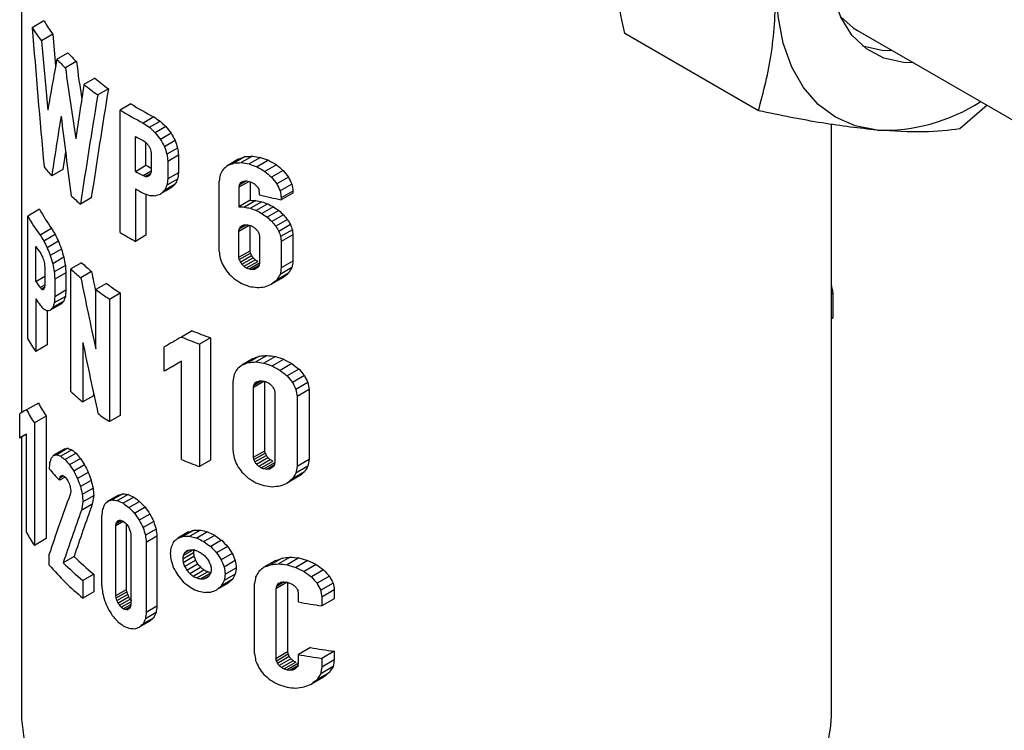
# Model space of a CAD drawing. Units: millimetres. Extents: x 10 to 416, y 10 to 287.
# Drawn here: x 261 to 293, y 138 to 162 of the extents above; entities that cross this region are included whole.
import ezdxf

# ---------------------------------------------------------------- set-up
doc = ezdxf.new("R2010")
doc.units = ezdxf.units.MM

msp = doc.modelspace()

# ---------------------------------------------------------------- linework, layer by layer
at = {"color": 7, "linetype": 'Continuous', "lineweight": 25}
for p, q in [((260.632, 185.263), (260.632, 148.817)), ((261.382, 161.877), (260.991, 161.652)), ((288.497, 161.563), (309.71, 149.317)), ((261.678, 161.432), (261.297, 161.212)), ((261.297, 161.212), (261.508, 158.904)), ((261.678, 161.432), (261.771, 160.38)), ((285.199, 158.883), (280.742, 161.455)), ((261.811, 160.602), (262.181, 160.815)), ((262.46, 160.523), (262.095, 160.313)), ((263.073, 159.97), (262.714, 159.763)), ((263.528, 159.617), (263.172, 159.411)), ((264.279, 159.112), (263.926, 158.908)), ((263.926, 154.825), (263.926, 158.908)), ((292.823, 159.066), (291.917, 158.282)), ((265.042, 158.678), (264.688, 158.473)), ((264.895, 158.337), (265.25, 158.541)), ((265.446, 158.356), (265.092, 158.152)), ((287.632, 138.72), (287.632, 158.437)), ((264.428, 156.865), (264.428, 158.031)), ((264.688, 157.89), (264.757, 157.844)), ((265.618, 158.135), (265.263, 157.93)), ((265.752, 157.892), (265.396, 157.687)), ((264.781, 157.069), (264.781, 157.821)), ((265.837, 157.643), (265.481, 157.437)), ((264.946, 157.541), (264.956, 157.461)), ((264.956, 157.461), (264.956, 156.878)), ((265.866, 157.403), (265.509, 157.198)), ((265.866, 157.403), (265.866, 156.82)), ((267.877, 157.277), (267.507, 157.064)), ((268.085, 157.355), (267.713, 157.14)), ((268.33, 157.373), (267.956, 157.157)), ((268.598, 157.331), (268.221, 157.114)), ((268.871, 157.233), (268.491, 157.013)), ((262.011, 156.926), (261.638, 156.711)), ((264.428, 156.865), (264.781, 157.069)), ((265.509, 157.198), (265.509, 156.615)), ((269.13, 157.084), (268.747, 156.863)), ((264.688, 156.724), (264.956, 156.878)), ((264.757, 156.698), (264.688, 156.724)), ((264.757, 156.698), (264.946, 156.807)), ((264.821, 156.694), (264.919, 156.75)), ((264.956, 156.878), (264.946, 156.807)), ((265.837, 156.607), (265.481, 156.401)), ((265.866, 156.82), (265.509, 156.615)), ((269.356, 156.894), (268.97, 156.671)), ((269.532, 156.675), (269.143, 156.451)), ((264.428, 156.281), (264.428, 154.532)), ((265.618, 156.315), (265.263, 156.11)), ((265.752, 156.434), (265.396, 156.229)), ((267.221, 154.203), (267.221, 156.536)), ((268.221, 156.53), (267.88, 156.334)), ((267.892, 156.406), (267.88, 156.334)), ((267.88, 156.334), (267.88, 155.686)), ((268.132, 156.545), (267.892, 156.406)), ((268.05, 156.538), (267.925, 156.466)), ((268.254, 156.518), (268.254, 155.901)), ((269.644, 156.441), (269.253, 156.216)), ((262.959, 155.983), (262.599, 155.776)), ((264.781, 156.105), (264.781, 154.736)), ((268.57, 156.148), (268.558, 156.227)), ((268.57, 156.084), (268.57, 156.148)), ((269.682, 156.207), (269.291, 155.982)), ((269.682, 156.142), (269.291, 155.917)), ((269.291, 155.982), (269.291, 155.917)), ((269.682, 156.207), (269.682, 156.142)), ((261.236, 155.603), (260.838, 155.374)), ((268.254, 155.901), (267.88, 155.686)), ((268.443, 155.892), (268.067, 155.675)), ((268.64, 155.851), (268.262, 155.633)), ((268.839, 155.78), (268.459, 155.56)), ((269.032, 155.681), (268.649, 155.46)), ((260.838, 151.291), (260.838, 155.374)), ((269.211, 155.559), (268.827, 155.336)), ((269.37, 155.416), (268.983, 155.193)), ((261.635, 154.959), (261.253, 154.738)), ((267.88, 154.875), (268.221, 155.072)), ((267.88, 154.875), (267.892, 154.948)), ((267.892, 154.948), (268.132, 155.086)), ((267.925, 155.008), (268.05, 155.08)), ((268.254, 154.216), (268.254, 155.06)), ((269.501, 155.258), (269.113, 155.034)), ((269.599, 155.09), (269.21, 154.865)), ((261.373, 154.551), (261.752, 154.77)), ((264.781, 154.736), (264.428, 154.532)), ((267.88, 154.001), (267.88, 154.875)), ((268.558, 154.769), (268.57, 154.69)), ((268.57, 154.69), (268.57, 153.815)), ((269.661, 154.919), (269.27, 154.693)), ((269.682, 154.749), (269.291, 154.524)), ((269.682, 154.749), (269.682, 153.874)), ((261.106, 153.196), (261.106, 154.362)), ((261.864, 154.537), (261.488, 154.32)), ((269.291, 154.524), (269.291, 153.649)), ((261.965, 154.275), (261.591, 154.059)), ((262.044, 154), (261.672, 153.785)), ((267.88, 154.001), (268.254, 154.216)), ((267.892, 153.922), (267.88, 154.001)), ((267.892, 153.922), (268.265, 154.138)), ((267.925, 153.842), (268.3, 154.058)), ((267.979, 153.766), (268.354, 153.982)), ((268.265, 154.138), (268.254, 154.216)), ((261.403, 153.744), (261.408, 153.661)), ((261.408, 153.661), (261.408, 153.078)), ((262.095, 153.731), (261.723, 153.517)), ((262.637, 153.821), (262.274, 153.611)), ((268.05, 153.7), (268.425, 153.917)), ((268.132, 153.648), (268.508, 153.865)), ((268.221, 153.614), (268.57, 153.815)), ((268.31, 153.6), (268.558, 153.743)), ((268.394, 153.607), (268.522, 153.681)), ((268.57, 153.815), (268.558, 153.743)), ((269.644, 153.656), (269.253, 153.43)), ((269.682, 153.874), (269.291, 153.649)), ((261.106, 153.196), (261.408, 153.37)), ((262.112, 153.485), (261.741, 153.271)), ((262.112, 153.485), (262.112, 152.902)), ((262.274, 149.528), (262.274, 153.611)), ((262.968, 153.526), (262.608, 153.318)), ((269.356, 153.324), (268.97, 153.101)), ((269.532, 153.468), (269.143, 153.243)), ((261.253, 152.989), (261.408, 153.078)), ((261.292, 152.946), (261.403, 153.01)), ((261.408, 153.078), (261.403, 153.01)), ((261.741, 153.271), (261.741, 152.687)), ((263.464, 153.132), (263.108, 152.926)), ((261.329, 152.926), (261.387, 152.959)), ((262.095, 152.695), (261.723, 152.481)), ((262.112, 152.902), (261.741, 152.687)), ((263.108, 150.949), (263.108, 152.926)), ((263.564, 152.606), (263.919, 152.811)), ((263.919, 152.811), (263.919, 148.728)), ((287.692, 152.802), (287.632, 152.768)), ((287.692, 151.992), (287.692, 152.802)), ((261.106, 152.612), (261.106, 150.863)), ((261.965, 152.454), (261.591, 152.238)), ((262.044, 152.542), (261.672, 152.327)), ((263.564, 152.606), (263.564, 148.524)), ((261.493, 152.222), (261.493, 151.086)), ((287.632, 151.958), (287.692, 151.992)), ((266.325, 151.55), (265.966, 151.343)), ((261.493, 151.086), (261.106, 150.863)), ((262.677, 151.154), (262.677, 149.178)), ((265.391, 150.201), (265.391, 151.011)), ((266.93, 151.316), (266.568, 151.107)), ((266.568, 151.107), (266.568, 147.024)), ((266.93, 151.316), (266.93, 147.233)), ((268.568, 150.708), (268.191, 150.49)), ((268.822, 150.731), (268.442, 150.511)), ((269.099, 150.694), (268.716, 150.473)), ((265.747, 150.406), (265.391, 150.201)), ((265.966, 147.26), (265.966, 150.533)), ((268.353, 150.626), (267.979, 150.41)), ((268.994, 150.378), (269.381, 150.601)), ((269.649, 150.457), (269.259, 150.232)), ((269.883, 150.272), (269.489, 150.045)), ((270.065, 150.057), (269.668, 149.828)), ((267.684, 147.544), (267.684, 149.877)), ((268.364, 149.669), (268.716, 149.872)), ((268.364, 149.669), (268.376, 149.741)), ((268.376, 149.741), (268.624, 149.884)), ((268.411, 149.802), (268.539, 149.876)), ((268.743, 147.554), (268.743, 149.862)), ((270.18, 149.825), (269.782, 149.595)), ((263.037, 149.385), (262.677, 149.178)), ((263.037, 149.452), (263.037, 149.385)), ((268.364, 147.336), (268.364, 149.669)), ((269.063, 149.575), (269.076, 149.496)), ((269.076, 149.496), (269.076, 147.163)), ((270.22, 149.592), (269.821, 149.361)), ((269.821, 149.361), (269.821, 147.028)), ((270.22, 149.592), (270.22, 147.259)), ((261.197, 149.143), (260.798, 148.912)), ((260.572, 147.972), (260.572, 148.782)), ((261.449, 148.705), (261.06, 148.481)), ((261.449, 148.705), (261.449, 144.623)), ((263.919, 148.728), (263.564, 148.524)), ((261.06, 148.481), (261.06, 144.398)), ((260.798, 148.102), (260.572, 147.972)), ((260.798, 144.83), (260.798, 148.102)), ((260.632, 148.007), (260.632, 138.72)), ((262.074, 147.615), (261.702, 147.4)), ((262.18, 147.634), (261.811, 147.421)), ((262.308, 147.584), (261.941, 147.372)), ((262.45, 147.469), (262.084, 147.258)), ((268.364, 147.336), (268.743, 147.554)), ((268.376, 147.257), (268.755, 147.476)), ((268.411, 147.178), (268.79, 147.397)), ((268.755, 147.476), (268.743, 147.554)), ((262.596, 147.298), (262.232, 147.088)), ((262.736, 147.08), (262.374, 146.871)), ((266.93, 147.233), (266.568, 147.024)), ((268.376, 147.257), (268.364, 147.336)), ((268.466, 147.103), (268.846, 147.322)), ((268.539, 147.038), (268.92, 147.258)), ((268.624, 146.988), (269.006, 147.208)), ((268.716, 146.955), (269.076, 147.163)), ((268.808, 146.943), (269.063, 147.091)), ((269.076, 147.163), (269.063, 147.091)), ((270.22, 147.259), (269.821, 147.028)), ((261.991, 146.728), (261.924, 146.69)), ((262.859, 146.831), (262.498, 146.623)), ((268.895, 146.952), (269.027, 147.028)), ((270.065, 146.849), (269.668, 146.62)), ((270.18, 147.039), (269.782, 146.809)), ((262.084, 146.675), (261.9, 146.569)), ((261.9, 146.569), (261.906, 146.638)), ((262.036, 146.713), (261.906, 146.638)), ((262.955, 146.566), (262.596, 146.359)), ((269.883, 146.702), (269.489, 146.474)), ((262.276, 146.202), (262.254, 146.093)), ((262.269, 146.284), (262.276, 146.202)), ((263.017, 146.304), (262.658, 146.096)), ((263.866, 146.076), (263.512, 145.871)), ((264.012, 146.118), (263.658, 145.913)), ((264.185, 146.094), (263.831, 145.89)), ((262.679, 145.852), (262.633, 145.566)), ((262.992, 145.774), (262.633, 145.566)), ((262.679, 145.852), (263.038, 146.06)), ((263.038, 146.06), (262.992, 145.774)), ((264.375, 146.007), (264.021, 145.803)), ((264.215, 145.659), (264.569, 145.863)), ((264.753, 145.671), (264.399, 145.466)), ((264.914, 145.443), (264.56, 145.239)), ((263.309, 143.059), (263.309, 145.392)), ((263.777, 145.061), (264.021, 145.202)), ((263.777, 145.061), (263.786, 145.131)), ((263.786, 145.131), (263.958, 145.23)), ((263.786, 145.131), (263.81, 145.186)), ((263.81, 145.186), (263.899, 145.238)), ((263.958, 145.23), (264.021, 145.202)), ((264.021, 145.202), (264.085, 145.153)), ((264.085, 145.153), (264.146, 145.089)), ((264.131, 142.932), (264.131, 145.104)), ((264.146, 145.089), (264.198, 145.012)), ((265.039, 145.195), (264.685, 144.991)), ((263.777, 142.728), (263.777, 145.061)), ((264.198, 145.012), (264.238, 144.928)), ((264.238, 144.928), (264.263, 144.843)), ((264.263, 144.843), (264.272, 144.763)), ((264.272, 144.763), (264.272, 142.43)), ((265.118, 144.943), (264.764, 144.738)), ((266.2, 144.845), (265.842, 144.639)), ((266.383, 144.909), (266.024, 144.702)), ((266.599, 144.91), (266.239, 144.703)), ((266.836, 144.85), (266.474, 144.642)), ((261.449, 144.623), (261.06, 144.398)), ((265.146, 144.702), (264.792, 144.498)), ((264.792, 144.498), (264.792, 142.165)), ((265.146, 144.702), (265.146, 142.369)), ((267.077, 144.733), (266.714, 144.524)), ((267.305, 144.567), (266.941, 144.356)), ((266.008, 143.951), (266.366, 144.158)), ((266.023, 144.062), (266.352, 144.252)), ((266.069, 144.152), (266.239, 144.251)), ((267.505, 144.362), (267.138, 144.15)), ((267.66, 144.131), (267.292, 143.919)), ((261.553, 143.744), (261.553, 144.1)), ((262.388, 144.032), (262.022, 143.82)), ((266.023, 143.827), (266.382, 144.034)), ((266.069, 143.699), (266.428, 143.906)), ((266.143, 143.575), (266.502, 143.783)), ((267.758, 143.889), (267.389, 143.676)), ((269.095, 143.889), (268.711, 143.667)), ((269.32, 143.977), (268.934, 143.754)), ((269.587, 144.007), (269.197, 143.782)), ((269.879, 143.979), (269.485, 143.752)), ((270.176, 143.894), (269.778, 143.664)), ((266.239, 143.465), (266.599, 143.673)), ((266.352, 143.375), (266.713, 143.584)), ((266.474, 143.313), (266.836, 143.522)), ((266.598, 143.283), (266.941, 143.481)), ((267.422, 143.439), (267.791, 143.652)), ((270.458, 143.759), (270.055, 143.526)), ((270.705, 143.581), (270.298, 143.346)), ((263.038, 143.435), (262.679, 143.228)), ((262.679, 143.228), (262.679, 142.644)), ((263.038, 143.435), (263.038, 142.852)), ((266.714, 143.286), (266.892, 143.388)), ((267.505, 143.124), (267.138, 142.913)), ((267.66, 143.256), (267.292, 143.044)), ((267.758, 143.436), (267.389, 143.224)), ((268.402, 140.793), (268.402, 143.126)), ((269.485, 143.168), (269.116, 142.955)), ((269.388, 143.178), (269.128, 143.028)), ((269.299, 143.168), (269.165, 143.09)), ((269.504, 143.162), (269.504, 140.846)), ((270.897, 143.372), (270.486, 143.135)), ((271.019, 143.144), (270.606, 142.905)), ((263.038, 142.852), (262.679, 142.644)), ((263.777, 142.728), (264.131, 142.932)), ((263.786, 142.647), (264.14, 142.852)), ((264.14, 142.852), (264.131, 142.932)), ((269.128, 143.028), (269.116, 142.955)), ((269.116, 142.955), (269.116, 140.622)), ((269.863, 142.803), (269.85, 142.881)), ((269.863, 142.512), (269.863, 142.803)), ((271.06, 142.911), (270.647, 142.673)), ((271.06, 142.911), (271.06, 142.62)), ((263.786, 142.647), (263.777, 142.728)), ((263.81, 142.562), (263.786, 142.647)), ((263.81, 142.562), (264.164, 142.766)), ((263.848, 142.477), (264.202, 142.681)), ((263.899, 142.4), (264.252, 142.604)), ((263.958, 142.334), (264.272, 142.515)), ((270.647, 142.673), (270.647, 142.381)), ((271.06, 142.62), (270.647, 142.381)), ((264.021, 142.286), (263.958, 142.334)), ((264.021, 142.286), (264.272, 142.43)), ((264.085, 142.257), (264.021, 142.286)), ((264.085, 142.257), (264.263, 142.359)), ((264.146, 142.251), (264.085, 142.257)), ((264.146, 142.251), (264.238, 142.304)), ((264.198, 142.267), (264.146, 142.251)), ((264.238, 142.304), (264.198, 142.267)), ((264.263, 142.36), (264.238, 142.304)), ((264.272, 142.43), (264.263, 142.36)), ((265.118, 142.157), (264.764, 141.953)), ((265.146, 142.369), (264.792, 142.165)), ((264.914, 141.873), (264.56, 141.669)), ((265.039, 141.988), (264.685, 141.783)), ((269.504, 140.846), (269.116, 140.622)), ((270.263, 140.993), (269.863, 140.762)), ((271.06, 140.87), (270.647, 140.631)), ((271.06, 140.87), (271.06, 140.578)), ((269.128, 140.544), (269.116, 140.622)), ((269.517, 140.768), (269.128, 140.544)), ((269.554, 140.69), (269.165, 140.465)), ((269.613, 140.618), (269.223, 140.392)), ((269.69, 140.555), (269.299, 140.33)), ((269.781, 140.508), (269.388, 140.282)), ((269.863, 140.47), (269.863, 140.762)), ((270.647, 140.631), (270.647, 140.34)), ((271.06, 140.578), (270.647, 140.34)), ((269.863, 140.47), (269.485, 140.252)), ((269.85, 140.397), (269.582, 140.243)), ((269.812, 140.334), (269.673, 140.254)), ((269.85, 140.397), (269.863, 140.47)), ((270.897, 140.164), (270.486, 139.927)), ((271.019, 140.358), (270.606, 140.12)), ((270.705, 140.011), (270.298, 139.776))]:
    msp.add_line(p, q, dxfattribs=at)
at = {"color": 7, "linetype": 'Continuous', "lineweight": 25, "flags": 128}
for points in [[(290.373, 160.481), (290.033, 160.491), (289.375, 160.636), (288.798, 160.943), (288.318, 161.403), (287.947, 162.006), (287.693, 162.736), (287.565, 163.573), (287.565, 164.496), (287.693, 165.481), (287.947, 166.503), (288.318, 167.535), (288.798, 168.55), (289.375, 169.522), (290.033, 170.427), (290.755, 171.239), (291.523, 171.939), (292.317, 172.509), (293.115, 172.933), (293.899, 173.2)], [(289.158, 158.236), (288.427, 158.378), (287.767, 158.666), (287.187, 159.094), (286.699, 159.656), (286.31, 160.341), (286.028, 161.139), (285.857, 162.035), (285.799, 163.015)], [(287.942, 162.015), (288.363, 161.647), (288.497, 161.563)], [(288.669, 161.044), (289.326, 160.899), (289.666, 160.889)], [(260.632, 138.72), (260.633, 138.609), (260.743, 137.722)], [(287.466, 137.501), (287.619, 138.387), (287.632, 138.72)]]:
    msp.add_lwpolyline(points, dxfattribs=at)
at = {"color": 7, "linetype": 'Continuous', "lineweight": 25}
for centre, radius, start, end in [((266.803, 165.152), 6.332, 211.1349, 215.9692), ((266.672, 165.274), 6.737, 212.5226, 217.0736), ((267.984, 166.375), 8.452, 223.0833, 225.8335), ((268.101, 166.206), 8.007, 222.3212, 225.2156), ((269.479, 167.747), 10.075, 230.5212, 233.795), ((269.363, 167.943), 10.541, 230.8945, 234.0305), ((270.901, 170.27), 13.332, 238.4527, 242.2257), ((271.019, 170.065), 12.861, 238.3957, 242.3076), ((289.35, 164.261), 6.028, 268.1719, 302.7265), ((271.146, 170.136), 13.844, 240.9675, 242.1943), ((267.289, 161.663), 7.514, 218.1887, 221.2279), ((271.227, 168.697), 13.295, 241.001, 241.856), ((271.146, 168.969), 13.844, 240.9675, 242.1943), ((271.146, 168.386), 13.844, 240.9675, 242.1943), ((268.696, 163.048), 9.491, 227.5176, 230.0224), ((273.653, 176.434), 20.976, 255.9748, 257.9972), ((266.627, 158.504), 6.123, 208.2815, 215.3788), ((266.492, 158.618), 6.519, 209.8437, 216.5158), ((270.774, 165.97), 13.081, 238.4327, 240.9798), ((266.739, 158.207), 6.82, 214.3189, 216.45), ((268.809, 160.41), 9.028, 226.8735, 229.6867), ((268.694, 160.595), 9.487, 227.4123, 230.0969), ((266.739, 157.041), 6.82, 214.3189, 216.45), ((269.965, 161.873), 10.894, 233.3591, 236.2861), ((269.849, 162.073), 11.363, 233.6126, 236.4231), ((266.739, 156.457), 6.82, 214.3189, 216.45), ((272.476, 167.056), 17.008, 247.4964, 249.673), ((272.585, 166.856), 16.537, 247.7566, 250.0045), ((266.372, 154.461), 6.378, 209.8027, 214.3441), ((268.741, 156.565), 9.557, 227.4195, 230.6226), ((266.436, 151.86), 5.901, 207.4126, 212.3175), ((266.296, 151.964), 6.288, 209.03, 213.6345), ((269.894, 158.056), 11.442, 234.0869, 236.4171), ((272.476, 162.973), 17.008, 247.4964, 249.673), ((267.633, 152.103), 7.968, 220.2779, 223.9931), ((266.296, 147.881), 6.288, 209.03, 213.6345), ((268.557, 150.404), 9.276, 225.2103, 230.6772), ((268.673, 150.221), 8.82, 224.5626, 230.296), ((268.189, 149.409), 8.725, 220.4914, 230.8394), ((273.934, 164.549), 22.41, 259.5339, 261.5663), ((273.979, 162.526), 21.852, 260.2073, 262.3239), ((273.934, 162.799), 22.41, 259.5339, 261.5663)]:
    msp.add_arc(centre, radius, start, end, dxfattribs=at)
for centre, major_axis, ratio, start_param, end_param in [((274.132, 139.25), (-9.242, 65.962), 0.159425, 1.20204, 1.275799), ((274.132, 177.336), (11.682, 39.645), 0.194616, 2.063077, 2.110772), ((274.132, 153.33), (-8.804, 49.19), 0.208051, 1.386913, 1.41262), ((274.132, 153.33), (-9.13, 51.012), 0.208051, 1.396358, 1.442898), ((274.132, 174.49), (11.155, 54.573), 0.15502, 1.875585, 1.910195), ((274.132, 171.258), (10.756, 52.624), 0.15502, 1.82542, 1.896824), ((274.132, 171.258), (11.155, 54.573), 0.15502, 1.821183, 1.889979), ((274.132, 176.408), (11.415, 46.039), 0.176053, 2.008687, 2.056071), ((274.132, 148.972), (-9.18, 57.417), 0.184087, 1.37109, 1.41786), ((274.132, 164.508), (13.451, -1.771), 0.646829, 4.058688, 4.079263), ((274.132, 164.508), (13.95, -1.836), 0.646829, 4.057017, 4.076855), ((274.132, 164.717), (12.935, -7.467), 0.7174, 4.384551, 4.40306), ((274.132, 164.717), (12.473, -7.2), 0.7174, 4.386959, 4.406158), ((274.132, 165.054), (-10.322, 13.451), 0.646867, 1.57231, 1.588821), ((274.132, 165.054), (-10.704, 13.949), 0.646867, 1.569213, 1.585129), ((274.132, 165.661), (-9.389, 20.874), 0.497497, 1.720449, 1.732679), ((274.132, 165.661), (-9.054, 20.129), 0.497497, 1.724141, 1.73683), ((274.132, 167.075), (-8.702, 32.475), 0.317825, 1.771462, 1.779447), ((274.132, 164.091), (12.935, -7.467), 0.7174, 4.371324, 4.377486), ((274.132, 164.325), (-10.704, 13.949), 0.646867, 1.543638, 1.548931), ((274.132, 164.711), (-9.389, 20.874), 0.497497, 1.684251, 1.688313), ((274.132, 165.564), (-9.024, 33.678), 0.317825, 1.722945, 1.7255), ((274.132, 167.075), (-9.024, 33.678), 0.317825, 1.767311, 1.775008), ((274.132, 174.124), (-9.054, 89.405), 0.112008, 1.744838, 1.747564), ((274.132, 176.408), (11.007, 44.395), 0.176053, 2.053625, 2.068259), ((274.132, 174.124), (-9.389, 92.717), 0.112008, 1.740399, 1.743025), ((274.132, 161.654), (13.483, 6.065), 0.11194, 4.18035, 4.197623), ((274.132, 162.882), (13.451, 3.604), 0.317765, 4.162991, 4.183232), ((274.132, 163.925), (13.483, 1.365), 0.497445, 4.217841, 4.239725), ((274.132, 164.955), (13.451, -1.771), 0.646829, 4.375001, 4.397069), ((274.132, 166.126), (12.473, -7.2), 0.7174, 4.704766, 4.725509), ((274.132, 156.38), (12.934, 22.405), 0.239159, 1.68362, 1.691566), ((274.132, 159.888), (13.949, 10.705), 0.111049, 1.978687, 1.991365), ((274.132, 161.654), (13.982, 6.289), 0.11194, 4.169178, 4.185774), ((274.132, 162.882), (13.95, 3.738), 0.317765, 4.151142, 4.170579), ((274.132, 163.925), (13.982, 1.416), 0.497445, 4.205188, 4.226192), ((274.132, 164.955), (13.95, -1.836), 0.646829, 4.361468, 4.382633), ((274.132, 166.126), (12.935, -7.467), 0.7174, 4.69033, 4.710211), ((274.132, 167.662), (-10.322, 13.451), 0.646867, 1.891661, 1.909622), ((274.132, 162.456), (13.95, 3.738), 0.317765, 3.893742, 3.899904), ((274.132, 162.222), (13.982, 6.289), 0.11194, 3.934536, 3.939829), ((274.132, 161.836), (13.949, 10.705), 0.111048, 2.203974, 2.208037), ((274.132, 160.983), (12.934, 22.405), 0.239159, 1.893675, 1.896229), ((274.132, 152.424), (10.704, 81.309), 0.110983, 1.533844, 1.53647), ((274.132, 159.472), (12.472, 21.605), 0.239159, 1.839727, 1.847713), ((274.132, 152.424), (10.321, 78.405), 0.110983, 1.529305, 1.532031), ((274.132, 140.474), (10.704, 81.309), 0.110983, 1.383869, 1.386575), ((274.132, 167.662), (-10.704, 13.949), 0.646867, 1.876363, 1.893566), ((274.132, 170.092), (-9.389, 20.874), 0.497497, 2.028885, 2.042172), ((274.132, 170.092), (-9.054, 20.129), 0.497497, 2.044942, 2.058822), ((274.132, 175.283), (-8.702, 32.475), 0.317825, 2.093454, 2.102227), ((274.132, 159.472), (12.934, 22.405), 0.239159, 1.844167, 1.851863), ((274.132, 160.886), (13.451, 10.322), 0.111048, 2.155458, 2.168146), ((274.132, 154.869), (12.934, 22.405), 0.239159, 1.637322, 1.640011), ((274.132, 158.938), (13.949, 10.705), 0.111049, 1.940785, 1.945067), ((274.132, 160.926), (13.982, 6.289), 0.11194, 4.207081, 4.212672), ((274.132, 162.256), (13.95, 3.738), 0.317765, 4.17804, 4.184564), ((274.132, 163.341), (13.982, 1.416), 0.497445, 4.219173, 4.226192), ((274.132, 164.372), (13.95, -1.836), 0.646829, 4.361468, 4.368504), ((274.132, 165.5), (12.935, -7.467), 0.7174, 4.676201, 4.682774), ((274.132, 166.934), (-10.704, 13.949), 0.646867, 1.848927, 1.854585), ((274.132, 169.142), (-9.389, 20.874), 0.497497, 1.989904, 1.994254), ((274.132, 173.772), (-9.024, 33.678), 0.317825, 2.028886, 2.031625), ((274.132, 175.283), (-9.024, 33.678), 0.317825, 2.076804, 2.085197), ((274.132, 199.946), (-9.054, 89.405), 0.112008, 2.067618, 2.070618), ((274.132, 162.039), (13.982, 1.416), 0.497445, 3.921741, 3.941579), ((274.132, 161.83), (13.95, 3.738), 0.317765, 3.90697, 3.925479), ((274.132, 161.493), (13.982, 6.289), 0.11194, 3.960111, 3.976027), ((274.132, 160.886), (13.949, 10.705), 0.111048, 2.159608, 2.171839), ((274.132, 199.946), (-9.389, 92.717), 0.112008, 2.050588, 2.053459), ((274.132, 161.964), (13.959, 2.573), 0.413852, 4.173374, 4.188235), ((274.132, 162.713), (13.994, 0.743), 0.538546, 4.235775, 4.25119), ((274.132, 161.964), (13.461, 2.481), 0.413852, 4.185777, 4.201257), ((274.132, 163.474), (13.953, -1.772), 0.644919, 4.361475, 4.376886), ((274.132, 162.713), (13.494, 0.716), 0.538546, 4.248797, 4.264862), ((274.132, 163.474), (13.455, -1.708), 0.644919, 4.375147, 4.391215), ((274.132, 164.308), (12.936, -5.432), 0.711013, 4.599684, 4.615164), ((274.132, 165.292), (11.49, -10.104), 0.701345, 4.87764, 4.891949), ((274.132, 164.308), (13.415, -5.634), 0.711013, 4.585356, 4.600195), ((274.132, 165.292), (11.916, -10.479), 0.701345, 4.862671, 4.87638), ((274.132, 166.559), (-10.369, 15.107), 0.622692, 1.918924, 1.930979), ((274.132, 166.559), (-9.999, 14.567), 0.622692, 1.934493, 1.947081), ((274.132, 168.377), (-9.117, 19.485), 0.510978, 2.039677, 2.050052), ((274.132, 157.346), (13.451, -1.771), 0.646829, 3.614537, 3.636712), ((274.132, 153.411), (12.934, 22.405), 0.239159, 1.637323, 1.640012), ((274.132, 157.48), (13.949, 10.705), 0.111048, 1.940785, 1.945068), ((274.132, 159.467), (13.982, 6.289), 0.11194, 4.207081, 4.212672), ((274.132, 160.798), (13.95, 3.738), 0.317765, 4.17804, 4.184564), ((274.132, 161.883), (13.982, 1.416), 0.497445, 4.219173, 4.226192), ((274.132, 162.914), (13.95, -1.836), 0.646829, 4.361468, 4.368504), ((274.132, 164.042), (12.935, -7.467), 0.7174, 4.676201, 4.682774), ((274.132, 165.475), (-10.704, 13.949), 0.646867, 1.848927, 1.854585), ((274.132, 168.377), (-9.455, 20.207), 0.510978, 2.023576, 2.033507), ((274.132, 171.426), (-9.066, 27.847), 0.383089, 2.070526, 2.077938), ((274.132, 171.426), (-8.742, 26.853), 0.383089, 2.087071, 2.094817), ((274.132, 178.17), (-8.752, 42.531), 0.241683, 2.093902, 2.098706), ((274.132, 157.346), (13.95, -1.836), 0.646829, 3.629481, 3.650741), ((274.132, 156.205), (12.473, -7.2), 0.7174, 3.944409, 3.9649), ((274.132, 167.684), (-9.389, 20.874), 0.497497, 1.989904, 1.994254), ((274.132, 172.314), (-9.024, 33.678), 0.317825, 2.028886, 2.031625), ((274.132, 178.17), (-9.076, 44.106), 0.241683, 2.077023, 2.081619), ((274.132, 210.017), (-9.487, 120.194), 0.085653, 2.042338, 2.04393), ((274.132, 210.017), (-9.149, 115.902), 0.085653, 2.059425, 2.06109), ((274.132, 156.205), (12.935, -7.467), 0.7174, 3.958438, 3.978097), ((274.132, 154.852), (-10.704, 13.949), 0.646867, 1.144249, 1.161022), ((274.132, 154.852), (-10.322, 13.451), 0.646867, 1.131053, 1.148525), ((274.132, 156.763), (13.95, -1.836), 0.646829, 3.629481, 3.636587), ((274.132, 155.579), (12.935, -7.467), 0.7174, 3.944284, 3.950888), ((274.132, 154.124), (-10.704, 13.949), 0.646867, 1.11704, 1.122698), ((274.132, 152.898), (-9.389, 20.874), 0.497497, 1.296341, 1.309147), ((274.132, 152.898), (-9.054, 20.129), 0.497497, 1.283845, 1.29718), ((274.132, 149), (-8.702, 32.475), 0.317825, 1.331812, 1.340164), ((274.132, 184.323), (-9.389, 92.717), 0.112008, 1.890293, 1.892999), ((274.132, 168.417), (-9.024, 33.678), 0.317825, 1.927608, 1.935554), ((274.132, 169.928), (-8.702, 32.475), 0.317825, 1.991604, 1.994404), ((274.132, 165.859), (-9.054, 20.129), 0.497497, 1.959772, 1.964233), ((274.132, 163.872), (-10.322, 13.451), 0.646867, 1.828914, 1.834738), ((274.132, 151.948), (-9.389, 20.874), 0.497497, 1.258018, 1.262351), ((274.132, 147.489), (-9.024, 33.678), 0.317825, 1.296983, 1.299704), ((274.132, 149), (-9.024, 33.678), 0.317825, 1.343779, 1.351802), ((274.132, 131.273), (-9.054, 89.405), 0.112008, 1.305555, 1.308398), ((274.132, 164.909), (-9.389, 20.874), 0.497497, 1.900922, 1.9136), ((274.132, 169.928), (-9.024, 33.678), 0.317825, 1.979163, 1.981852), ((274.132, 165.859), (-9.389, 20.874), 0.497497, 1.94722, 1.951502), ((274.132, 163.872), (-10.704, 13.949), 0.646867, 1.816183, 1.821774), ((274.132, 162.541), (12.935, -7.467), 0.7174, 4.655621, 4.662146), ((274.132, 161.456), (13.95, -1.836), 0.646829, 4.354449, 4.361468), ((274.132, 157.864), (13.982, 6.289), 0.11194, 4.239825, 4.245483), ((274.132, 162.541), (12.473, -7.2), 0.7174, 4.668585, 4.675384), ((274.132, 155.655), (13.949, 10.705), 0.111048, 1.898033, 1.902383), ((274.132, 151.025), (12.934, 22.405), 0.239159, 1.58755, 1.590288), ((274.132, 124.851), (10.704, 81.309), 0.110983, 1.22341, 1.22628), ((274.132, 149.514), (12.472, 21.605), 0.239159, 1.516948, 1.52572), ((274.132, 124.851), (10.321, 78.405), 0.110983, 1.206251, 1.209251), ((274.132, 131.273), (-9.389, 92.717), 0.112008, 1.317193, 1.319925), ((274.132, 151.915), (-9.043, 39.261), 0.272221, 1.47252, 1.532741), ((274.132, 151.915), (-8.72, 37.859), 0.272221, 1.46572, 1.483884), ((274.132, 163.143), (-10.704, 13.949), 0.646867, 1.77828, 1.794876), ((274.132, 160.425), (13.982, 1.416), 0.497445, 4.226192, 4.233228), ((274.132, 159.298), (13.95, 3.738), 0.317765, 4.198619, 4.205193), ((274.132, 149.514), (12.934, 22.405), 0.239159, 1.533977, 1.54237), ((274.132, 154.705), (13.451, 10.322), 0.111048, 1.833465, 1.847346), ((274.132, 156.72), (13.982, 1.416), 0.497445, 3.494204, 3.501311), ((274.132, 165.994), (12.934, 22.405), 0.239159, 2.319471, 2.322191), ((274.132, 161.915), (12.935, -7.467), 0.7174, 4.628723, 4.648161), ((274.132, 160.873), (13.95, -1.836), 0.646829, 4.340464, 4.361468), ((274.132, 159.842), (13.982, 1.416), 0.497445, 4.226192, 4.247357), ((274.132, 158.672), (13.95, 3.738), 0.317765, 4.212748, 4.232629), ((274.132, 157.135), (13.982, 6.289), 0.11194, 4.267261, 4.284464), ((274.132, 154.705), (13.949, 10.705), 0.111048, 1.850115, 1.863402), ((274.132, 156.611), (-9.9, 17.146), 0.577335, 4.178307, 4.195013), ((274.132, 157.904), (13.95, 3.738), 0.317765, 3.466702, 3.473306), ((274.132, 159.359), (13.982, 6.289), 0.11194, 3.507938, 3.513596), ((274.132, 161.535), (13.949, 10.705), 0.111048, 2.629936, 2.634269), ((274.132, 182.21), (10.704, 81.309), 0.110983, 1.956944, 1.959676), ((274.132, 164.483), (12.472, 21.605), 0.239159, 2.279011, 2.287363), ((274.132, 182.21), (10.321, 78.405), 0.110983, 1.968471, 1.971314), ((274.132, 156.136), (13.982, 1.416), 0.497445, 3.494204, 3.515465), ((274.132, 160.585), (13.949, 10.705), 0.111048, 2.58314, 2.595946), ((274.132, 164.483), (12.934, 22.405), 0.239159, 2.267372, 2.275395), ((274.132, 160.585), (13.451, 10.322), 0.111048, 2.595108, 2.608442), ((274.132, 157.278), (13.95, 3.738), 0.317765, 3.480856, 3.500515), ((274.132, 158.63), (13.982, 6.289), 0.11194, 3.535147, 3.55192), ((274.132, 156.056), (14, 8.083), 0.00007, 2.19349, 2.244998), ((274.132, 150.092), (-9.043, 39.261), 0.272221, 1.481158, 1.541303), ((274.132, 154.824), (13.483, 6.065), 0.11194, 4.219774, 4.237284), ((274.132, 156.197), (13.451, 3.604), 0.317765, 4.202652, 4.22319), ((274.132, 157.356), (13.483, 1.365), 0.497445, 4.257799, 4.280029), ((274.132, 158.495), (13.451, -1.771), 0.646829, 4.415306, 4.437749), ((274.132, 155.246), (14, 8.083), 0.00007, 2.19349, 2.244998), ((274.132, 155.246), (13.5, 7.795), 0.00007, 2.220346, 2.240863), ((274.132, 152.837), (13.949, 10.705), 0.111048, 1.940821, 1.95365), ((274.132, 154.824), (13.982, 6.289), 0.11194, 4.207045, 4.22385), ((274.132, 156.197), (13.95, 3.738), 0.317765, 4.189218, 4.208919), ((274.132, 157.356), (13.982, 1.416), 0.497445, 4.243528, 4.264836), ((274.132, 158.495), (13.95, -1.836), 0.646829, 4.400112, 4.421608), ((274.132, 159.782), (12.935, -7.467), 0.7174, 4.729305, 4.749518), ((274.132, 159.782), (12.473, -7.2), 0.7174, 4.745445, 4.766566), ((274.132, 161.464), (-10.322, 13.451), 0.646867, 1.932718, 1.951027), ((274.132, 130.83), (10.704, 81.309), 0.110983, 1.346246, 1.348983), ((274.132, 148.871), (12.934, 22.405), 0.239159, 1.645905, 1.653942), ((274.132, 161.464), (-10.704, 13.949), 0.646867, 1.91567, 1.933178), ((274.132, 164.114), (-9.389, 20.874), 0.497497, 2.068497, 2.082031), ((274.132, 164.114), (-9.054, 20.129), 0.497497, 2.086347, 2.10051), ((274.132, 169.763), (-8.702, 32.475), 0.317825, 2.135142, 2.144099), ((274.132, 147.342), (12.934, 22.405), 0.239159, 1.599022, 1.601748), ((274.132, 151.869), (13.949, 10.705), 0.111048, 1.902424, 1.906767), ((274.132, 154.077), (13.982, 6.289), 0.11194, 4.245441, 4.251112), ((274.132, 155.554), (13.95, 3.738), 0.317765, 4.21648, 4.223099), ((274.132, 156.755), (13.982, 1.416), 0.497445, 4.257708, 4.264831), ((274.132, 157.894), (13.95, -1.836), 0.646829, 4.400107, 4.407251), ((274.132, 159.138), (12.935, -7.467), 0.7174, 4.714947, 4.721623), ((274.132, 160.717), (-10.704, 13.949), 0.646867, 1.887776, 1.893524), ((274.132, 163.147), (-9.389, 20.874), 0.497497, 2.028843, 2.033264), ((274.132, 169.763), (-9.024, 33.678), 0.317825, 2.116663, 2.125218), ((274.132, 196.562), (-9.054, 89.405), 0.112008, 2.10949, 2.112555), ((274.132, 168.234), (-9.024, 33.678), 0.317825, 2.067896, 2.070679), ((274.132, 196.562), (-9.389, 92.717), 0.112008, 2.090609, 2.093535), ((274.132, 156.611), (14, 8.083), 0.00007, 2.831893, 2.890195), ((274.132, 155.801), (14, 8.083), 0.00007, 2.831893, 2.890195), ((274.132, 155.624), (13.949, 10.705), 0.111049, 2.57841, 2.591196), ((274.132, 153.772), (13.982, 6.289), 0.11194, 3.569456, 3.586041), ((274.132, 152.615), (13.95, 3.738), 0.317765, 3.551409, 3.570621), ((274.132, 153.772), (13.483, 6.065), 0.11194, 3.557682, 3.574944), ((274.132, 152.615), (13.451, 3.604), 0.317765, 3.540312, 3.560299), ((274.132, 151.749), (13.483, 1.365), 0.497445, 3.594907, 3.616228), ((274.132, 151.002), (13.451, -1.771), 0.646829, 3.751504, 3.772703), ((274.132, 180.938), (-9.389, 92.716), 0.112008, 1.927886, 1.930623), ((274.132, 164.39), (-8.702, 32.475), 0.317825, 2.031476, 2.034319), ((274.132, 159.864), (-9.054, 20.129), 0.497497, 1.999687, 2.004216), ((274.132, 178.706), (10.704, 81.309), 0.110982, 1.98382, 1.986576), ((274.132, 159.62), (12.934, 22.405), 0.239159, 2.283451, 2.291516), ((274.132, 151.749), (13.982, 1.416), 0.497445, 3.60523, 3.625733), ((274.132, 151.002), (13.95, -1.836), 0.646829, 3.761009, 3.781405), ((274.132, 150.264), (12.935, -7.467), 0.7174, 4.089101, 4.10802), ((274.132, 150.264), (12.473, -7.2), 0.7174, 4.0804, 4.100056), ((274.132, 149.416), (-10.322, 13.451), 0.646868, 1.266209, 1.283019), ((274.132, 162.897), (-9.024, 33.678), 0.317825, 1.965232, 1.973269), ((274.132, 158.932), (-9.389, 20.874), 0.497497, 1.938637, 1.951467), ((274.132, 164.39), (-9.024, 33.678), 0.317825, 2.017426, 2.020152), ((274.132, 159.864), (-9.389, 20.874), 0.497497, 1.98552, 1.989863), ((274.132, 157.655), (-10.704, 13.949), 0.646867, 1.854543, 1.860214), ((274.132, 157.655), (-10.322, 13.451), 0.646867, 1.868896, 1.87481), ((274.132, 156.179), (12.473, -7.2), 0.7174, 4.708658, 4.715564), ((274.132, 143.498), (12.934, 22.405), 0.239159, 1.548496, 1.551279), ((274.132, 115.207), (10.321, 78.405), 0.110983, 1.164314, 1.167379), ((274.132, 153.043), (13.982, 6.289), 0.11194, 3.607089, 3.612566), ((274.132, 151.989), (13.95, 3.738), 0.317765, 3.577934, 3.584302), ((274.132, 149.416), (-10.704, 13.949), 0.646868, 1.274172, 1.290357), ((274.132, 148.226), (-9.054, 20.129), 0.497497, 1.418339, 1.431199), ((274.132, 156.945), (-10.704, 13.949), 0.646868, 1.816147, 1.832952), ((274.132, 156.179), (12.935, -7.467), 0.7174, 4.694061, 4.700681), ((274.132, 154.978), (13.95, -1.836), 0.646829, 4.392984, 4.400107), ((274.132, 153.839), (13.982, 1.416), 0.497445, 4.264831, 4.271974), ((274.132, 152.595), (13.95, 3.738), 0.317765, 4.237365, 4.244042), ((274.132, 151.015), (13.982, 6.289), 0.11194, 4.278674, 4.284422), ((274.132, 148.586), (13.949, 10.705), 0.111048, 1.859024, 1.863444), ((274.132, 142.005), (12.934, 22.405), 0.239159, 1.493956, 1.502511), ((274.132, 115.207), (10.704, 81.309), 0.110983, 1.183334, 1.18626), ((274.132, 147.654), (13.451, 10.322), 0.111048, 1.791777, 1.805941), ((274.132, 142.005), (12.472, 21.605), 0.239159, 1.475075, 1.484032), ((274.132, 158.109), (12.934, 22.405), 0.239159, 2.23724, 2.239888), ((274.132, 154.675), (13.949, 10.705), 0.111048, 2.540777, 2.544985), ((274.132, 151.166), (13.982, 1.416), 0.497445, 3.618911, 3.625733), ((274.132, 150.418), (13.95, -1.836), 0.646829, 3.761009, 3.76782), ((274.132, 149.638), (12.935, -7.467), 0.7174, 4.075516, 4.081852), ((274.132, 148.687), (-10.704, 13.949), 0.646867, 1.248004, 1.253437), ((274.132, 147.276), (-9.389, 20.874), 0.497497, 1.388756, 1.39292), ((274.132, 148.226), (-9.389, 20.874), 0.497497, 1.425676, 1.43806), ((274.132, 145.914), (-8.702, 32.475), 0.317825, 1.465831, 1.473899), ((274.132, 155.571), (12.935, -7.467), 0.7174, 4.6668, 4.6865), ((274.132, 154.413), (13.95, -1.836), 0.646829, 4.378804, 4.400112), ((274.132, 150.304), (13.982, 6.289), 0.11194, 4.306568, 4.324076), ((274.132, 147.654), (13.949, 10.705), 0.111048, 1.810256, 1.82379), ((274.132, 156.561), (12.95, 22.246), 0.23915, 2.193982, 2.297231), ((274.132, 144.403), (-9.024, 33.678), 0.317825, 1.427552, 1.430168), ((274.132, 145.914), (-9.024, 33.678), 0.317825, 1.472692, 1.480462), ((274.132, 135.585), (-9.389, 92.716), 0.112008, 1.445853, 1.4485), ((274.132, 135.585), (-9.054, 89.405), 0.112008, 1.43929, 1.442039), ((274.132, 151.801), (13.483, 6.065), 0.11194, 3.79814, 3.814618), ((274.132, 151.559), (13.451, 3.604), 0.317765, 3.779986, 3.799154), ((274.132, 151.426), (13.483, 1.365), 0.497445, 3.833763, 3.854316), ((274.132, 153.273), (13.982, 1.416), 0.497445, 4.264836, 4.286332), ((274.132, 151.987), (13.95, 3.738), 0.317765, 4.251723, 4.271936), ((274.132, 155.32), (12.344, 22.92), 0.238485, 2.124405, 2.208908), ((274.132, 153.38), (12.934, 22.405), 0.239159, 2.051373, 2.059051), ((274.132, 152.264), (13.949, 10.705), 0.111048, 2.346915, 2.359118), ((274.132, 151.801), (13.982, 6.289), 0.11194, 3.800951, 3.816837), ((274.132, 151.559), (13.95, 3.738), 0.317765, 3.782205, 3.800687), ((274.132, 151.426), (13.982, 1.416), 0.497445, 3.835296, 3.855114), ((274.132, 151.361), (13.95, -1.836), 0.646829, 3.99039, 4.010199), ((274.132, 151.361), (13.451, -1.771), 0.646829, 3.989592, 4.010135), ((274.132, 151.355), (12.473, -7.2), 0.7174, 4.317831, 4.336974), ((274.132, 155.32), (12.801, 23.768), 0.238485, 2.117723, 2.199053), ((274.132, 159.034), (10.704, 81.309), 0.110983, 1.751354, 1.753974), ((274.132, 151.355), (12.935, -7.467), 0.7174, 4.317896, 4.336354), ((274.132, 151.423), (-10.704, 13.949), 0.646867, 1.502507, 1.518362), ((274.132, 151.423), (-10.322, 13.451), 0.646867, 1.503126, 1.519569), ((274.132, 151.622), (-9.054, 20.129), 0.497497, 1.654888, 1.667511), ((274.132, 151.296), (13.949, 10.705), 0.111048, 2.310781, 2.314839), ((274.132, 151.054), (13.982, 6.289), 0.11194, 3.837085, 3.842372), ((274.132, 150.915), (13.95, 3.738), 0.317765, 3.80774, 3.813895), ((274.132, 151.622), (-9.389, 20.874), 0.497497, 1.653681, 1.665853), ((274.132, 152.19), (-8.702, 32.475), 0.317825, 1.702143, 1.710082), ((274.132, 152.19), (-9.024, 33.678), 0.317825, 1.700485, 1.708139), ((274.132, 155.293), (-9.054, 89.405), 0.112008, 1.675473, 1.678181), ((274.132, 149.826), (13.483, 6.065), 0.11194, 4.034025, 4.050691), ((274.132, 150.5), (13.451, 3.604), 0.317765, 4.016059, 4.035528), ((274.132, 151.099), (13.483, 1.365), 0.497445, 4.070137, 4.091113), ((274.132, 151.717), (13.451, -1.771), 0.646829, 4.22639, 4.247462), ((274.132, 155.293), (-9.389, 92.717), 0.112008, 1.67353, 1.676141), ((274.132, 147.136), (12.934, 22.405), 0.239159, 1.824051, 1.831768), ((274.132, 148.9), (13.949, 10.705), 0.111048, 2.119504, 2.131796), ((274.132, 149.826), (13.982, 6.289), 0.11194, 4.028361, 4.044416), ((274.132, 150.5), (13.95, 3.738), 0.317765, 4.009784, 4.028535), ((274.132, 151.099), (13.982, 1.416), 0.497445, 4.063144, 4.083341), ((274.132, 151.717), (13.95, -1.836), 0.646829, 4.218617, 4.2389), ((274.132, 152.443), (12.935, -7.467), 0.7174, 4.546597, 4.565583), ((274.132, 152.443), (12.473, -7.2), 0.7174, 4.555159, 4.574892), ((274.132, 153.426), (-10.322, 13.451), 0.646867, 1.741044, 1.75807), ((274.132, 139.359), (10.704, 81.309), 0.110983, 1.524071, 1.526701), ((274.132, 161.707), (-9.389, 92.717), 0.112008, 1.750168, 1.752798), ((274.132, 146.045), (12.934, 22.405), 0.239159, 1.791749, 1.795771), ((274.132, 148.214), (13.949, 10.705), 0.111048, 2.09309, 2.099494), ((274.132, 149.3), (13.982, 6.289), 0.11194, 4.054776, 4.063133), ((274.132, 150.048), (13.95, 3.738), 0.317765, 4.028501, 4.03825), ((274.132, 150.678), (13.982, 1.416), 0.497445, 4.072859, 4.083341), ((274.132, 136.16), (10.321, 78.405), 0.110983, 1.481802, 1.483226), ((274.132, 164.906), (-9.054, 89.405), 0.112008, 1.793643, 1.795067), ((274.132, 151.295), (13.95, -1.836), 0.646829, 4.218617, 4.229123), ((274.132, 151.991), (12.935, -7.467), 0.7174, 4.53682, 4.546631), ((274.132, 153.426), (-10.704, 13.949), 0.646867, 1.731735, 1.748112), ((274.132, 155.015), (-9.389, 20.874), 0.497497, 1.883431, 1.896046), ((274.132, 155.015), (-9.054, 20.129), 0.497497, 1.89339, 1.906509), ((274.132, 158.463), (-8.702, 32.475), 0.317825, 1.941141, 1.949414), ((274.132, 153.93), (-9.024, 33.678), 0.317825, 1.787407, 1.795123), ((274.132, 136.16), (10.704, 81.309), 0.110983, 1.488074, 1.489446), ((274.132, 164.906), (-9.389, 92.717), 0.112008, 1.787423, 1.788795), ((274.132, 155.021), (-9.024, 33.678), 0.317825, 1.823404, 1.827426), ((274.132, 155.021), (-8.702, 32.475), 0.317825, 1.829676, 1.833851), ((274.132, 152.851), (-9.054, 20.129), 0.497497, 1.799219, 1.805868), ((274.132, 151.766), (-10.322, 13.451), 0.646867, 1.670549, 1.679226), ((274.132, 152.9), (-10.704, 13.949), 0.646867, 1.712784, 1.721227), ((274.132, 154.329), (-9.389, 20.874), 0.497497, 1.856546, 1.863037), ((274.132, 157.372), (-9.024, 33.678), 0.317825, 1.897669, 1.901754), ((274.132, 158.463), (-9.024, 33.678), 0.317825, 1.930678, 1.938631), ((274.132, 174.997), (-9.054, 89.405), 0.112008, 1.914805, 1.917632), ((274.132, 149.392), (13.95, 3.738), 0.317765, 4.24708, 4.267251), ((274.132, 147.802), (13.483, 6.065), 0.11194, 4.279708, 4.297646), ((274.132, 150.725), (13.982, 1.416), 0.497445, 4.30186, 4.323713), ((274.132, 149.392), (13.451, 3.604), 0.317765, 4.263014, 4.284087), ((274.132, 150.725), (13.483, 1.365), 0.497445, 4.318696, 4.341547), ((274.132, 152.026), (13.451, -1.771), 0.646829, 4.476823, 4.499939), ((274.132, 153.486), (12.473, -7.2), 0.7174, 4.807636, 4.829435), ((274.132, 152.165), (-9.389, 20.874), 0.497497, 1.760491, 1.772783), ((274.132, 152.851), (-9.389, 20.874), 0.497497, 1.792794, 1.799198), ((274.132, 151.766), (-10.704, 13.949), 0.646867, 1.663878, 1.672235), ((274.132, 151.018), (12.935, -7.467), 0.7174, 4.506083, 4.515831), ((274.132, 151.018), (12.473, -7.2), 0.7174, 4.513074, 4.523198), ((274.132, 150.388), (13.451, -1.771), 0.646829, 4.215502, 4.22639), ((274.132, 149.77), (13.483, 1.365), 0.497445, 4.091113, 4.102027), ((274.132, 143.694), (12.934, 22.405), 0.239159, 1.71742, 1.721506), ((274.132, 171.798), (-9.389, 92.717), 0.112008, 1.867145, 1.868539), ((274.132, 129.268), (10.704, 81.309), 0.110983, 1.408329, 1.409724), ((274.132, 174.997), (-9.389, 92.717), 0.112008, 1.904022, 1.906738), ((274.132, 126.069), (10.321, 78.405), 0.110983, 1.359237, 1.362064), ((274.132, 140.836), (12.934, 22.405), 0.239159, 1.588695, 1.596897), ((274.132, 145.485), (13.949, 10.705), 0.111049, 1.883337, 1.89644), ((274.132, 147.802), (13.982, 6.289), 0.11194, 4.264529, 4.281712), ((274.132, 152.026), (13.95, -1.836), 0.646829, 4.45899, 4.481075), ((274.132, 153.486), (12.935, -7.467), 0.7174, 4.788771, 4.809576), ((274.132, 155.386), (-10.704, 13.949), 0.646867, 1.975728, 1.993779), ((274.132, 155.386), (-10.322, 13.451), 0.646867, 1.995587, 2.01452), ((274.132, 158.366), (-9.054, 20.129), 0.497497, 2.14984, 2.16451), ((274.132, 151.24), (-10.704, 13.949), 0.646867, 1.637463, 1.653518), ((274.132, 150.566), (12.935, -7.467), 0.7174, 4.487366, 4.506117), ((274.132, 150.388), (13.95, -1.836), 0.646829, 4.208135, 4.218617), ((274.132, 149.77), (13.982, 1.416), 0.497445, 4.083341, 4.093847), ((274.132, 149.074), (13.95, 3.738), 0.317765, 4.059238, 4.06905), ((274.132, 148.166), (13.982, 6.289), 0.11194, 4.103682, 4.112125), ((274.132, 146.737), (13.949, 10.705), 0.111048, 2.029251, 2.035741), ((274.132, 142.603), (12.934, 22.405), 0.239159, 1.680544, 1.688497), ((274.132, 126.069), (10.704, 81.309), 0.110983, 1.370131, 1.372847), ((274.132, 146.051), (13.451, 10.322), 0.111048, 1.985778, 1.998898), ((274.132, 142.603), (12.472, 21.605), 0.239159, 1.66976, 1.678033), ((274.132, 119.608), (10.704, 81.309), 0.110983, 1.289201, 1.291993), ((274.132, 144.535), (13.949, 10.705), 0.111048, 1.84404, 1.84849), ((274.132, 147.073), (13.982, 6.289), 0.11194, 4.303826, 4.309638), ((274.132, 148.766), (13.95, 3.738), 0.317765, 4.275006, 4.281795), ((274.132, 150.141), (13.982, 1.416), 0.497445, 4.316404, 4.323713), ((274.132, 151.443), (13.95, -1.836), 0.646829, 4.45899, 4.466325), ((274.132, 152.86), (12.935, -7.467), 0.7174, 4.774021, 4.78088), ((274.132, 158.366), (-9.389, 20.874), 0.497497, 2.129099, 2.143074), ((274.132, 164.698), (-9.024, 33.678), 0.317825, 2.177706, 2.186548), ((274.132, 164.698), (-8.702, 32.475), 0.317825, 2.199142, 2.208431), ((274.132, 194.684), (-9.054, 89.405), 0.112008, 2.173822, 2.177003), ((274.132, 139.669), (-9.389, 92.716), 0.112008, 1.522895, 1.525515), ((274.132, 145.324), (-9.024, 33.678), 0.317825, 1.560124, 1.567801), ((274.132, 146.817), (-8.702, 32.475), 0.317825, 1.607817, 1.610463), ((274.132, 149.967), (13.95, -1.836), 0.646829, 4.198421, 4.218617), ((274.132, 149.349), (13.982, 1.416), 0.497445, 4.083341, 4.103624), ((274.132, 148.622), (13.95, 3.738), 0.317765, 4.069015, 4.088001), ((274.132, 147.639), (13.982, 6.289), 0.11194, 4.122633, 4.13901), ((274.132, 146.051), (13.949, 10.705), 0.111048, 1.996242, 2.008856), ((274.132, 139.325), (12.934, 22.405), 0.239159, 1.540745, 1.543537), ((274.132, 154.657), (-10.704, 13.949), 0.646867, 1.947032, 1.952941), ((274.132, 157.416), (-9.389, 20.874), 0.497497, 2.088261, 2.092806), ((274.132, 163.187), (-9.024, 33.678), 0.317825, 2.127438, 2.130301), ((274.132, 194.684), (-9.389, 92.717), 0.112008, 2.151939, 2.154966), ((274.132, 146.44), (-9.389, 20.874), 0.497497, 1.533169, 1.545372), ((274.132, 147.372), (-9.389, 20.874), 0.497497, 1.577449, 1.581506), ((274.132, 147.614), (-10.704, 13.949), 0.646867, 1.446187, 1.451474), ((274.132, 147.372), (-9.054, 20.129), 0.497497, 1.575831, 1.580039), ((274.132, 147.614), (-10.322, 13.451), 0.646867, 1.444719, 1.450202), ((274.132, 147.753), (12.473, -7.2), 0.7174, 4.28405, 4.290434), ((274.132, 146.903), (-10.704, 13.949), 0.646868, 1.410053, 1.425939), ((274.132, 147.753), (12.935, -7.467), 0.7174, 4.285321, 4.291477), ((274.132, 143.411), (10.704, 81.309), 0.110983, 1.600727, 1.603339), ((274.132, 146.513), (12.472, 21.605), 0.239159, 1.909093, 1.917031), ((274.132, 143.411), (10.321, 78.405), 0.110983, 1.598688, 1.601396), ((274.132, 147.145), (12.935, -7.467), 0.7174, 4.259787, 4.278269), ((274.132, 147.278), (13.95, -1.836), 0.646829, 3.970572, 3.99039), ((274.132, 146.513), (12.934, 22.405), 0.239159, 1.911035, 1.91869), ((274.132, 147.082), (13.451, 10.322), 0.111048, 2.224776, 2.237399), ((274.132, 147.343), (13.982, 1.416), 0.497445, 3.855114, 3.874923), ((274.132, 147.349), (13.95, 3.738), 0.317765, 3.840314, 3.858773), ((274.132, 147.281), (13.982, 6.289), 0.11194, 3.893405, 3.90926), ((274.132, 147.082), (13.949, 10.705), 0.111048, 2.226435, 2.238606), ((274.132, 183.491), (-9.054, 89.405), 0.112008, 2.056631, 2.057626), ((274.132, 179.06), (-9.389, 92.717), 0.112008, 1.984876, 1.987668), ((274.132, 157.832), (-9.024, 33.678), 0.317825, 2.022277, 2.030479), ((274.132, 159.343), (-9.024, 33.678), 0.317825, 2.075637, 2.07843), ((274.132, 159.343), (-8.702, 32.475), 0.317825, 2.092235, 2.095153), ((274.132, 154.133), (-9.054, 20.129), 0.497497, 2.060521, 2.065171), ((274.132, 151.595), (-10.322, 13.451), 0.646867, 1.929852, 1.935928), ((274.132, 149.902), (12.473, -7.2), 0.7174, 4.769776, 4.776874), ((274.132, 103.984), (10.321, 78.405), 0.110983, 1.099866, 1.103046), ((274.132, 153.183), (-9.389, 20.874), 0.497497, 1.995847, 2.00895), ((274.132, 154.133), (-9.389, 20.874), 0.497497, 2.043798, 2.048247), ((274.132, 151.595), (-10.704, 13.949), 0.646867, 1.912928, 1.91874), ((274.132, 149.902), (12.935, -7.467), 0.7174, 4.752588, 4.759377), ((274.132, 148.527), (13.95, -1.836), 0.646829, 4.45168, 4.45899), ((274.132, 147.225), (13.982, 1.416), 0.497445, 4.323713, 4.331048), ((274.132, 145.808), (13.95, 3.738), 0.317765, 4.296439, 4.303298), ((274.132, 144.011), (13.982, 6.289), 0.11194, 4.33793, 4.343839), ((274.132, 141.252), (13.949, 10.705), 0.111048, 1.799481, 1.804027), ((274.132, 135.481), (12.934, 22.405), 0.239159, 1.488873, 1.491736), ((274.132, 103.984), (10.704, 81.309), 0.110983, 1.121903, 1.12493), ((274.132, 140.302), (13.451, 10.322), 0.111048, 1.727777, 1.742448), ((274.132, 133.97), (12.472, 21.605), 0.239159, 1.410743, 1.420032), ((274.132, 150.866), (-10.704, 13.949), 0.646867, 1.873631, 1.890814), ((274.132, 149.276), (12.935, -7.467), 0.7174, 4.724661, 4.744833), ((274.132, 140.302), (13.949, 10.705), 0.111048, 1.749214, 1.763188), ((274.132, 133.97), (12.934, 22.405), 0.239159, 1.432626, 1.441469), ((274.132, 147.943), (13.95, -1.836), 0.646829, 4.437136, 4.45899), ((274.132, 146.642), (13.982, 1.416), 0.497445, 4.323713, 4.345798), ((274.132, 145.182), (13.95, 3.738), 0.317765, 4.311189, 4.331994), ((274.132, 143.282), (13.982, 6.289), 0.11194, 4.366626, 4.384677)]:
    msp.add_ellipse(centre, major_axis=major_axis, ratio=ratio, start_param=start_param, end_param=end_param, dxfattribs=at)
for points, knots in [([(280.742, 161.455), (280.574, 162.28), (280.236, 163.943), (280.174, 165.497), (280.142, 166.28)], [0, 0, 0, 0, 0.4954577, 1, 1, 1, 1]), ([(285.199, 158.883), (285.367, 159.513), (285.705, 160.786), (285.768, 162.267), (285.799, 163.015)], [0, 0, 0, 0, 0.495458, 1, 1, 1, 1]), ([(289.158, 158.236), (288.565, 158.304), (287.366, 158.441), (285.926, 158.734), (285.199, 158.883)], [0, 0, 0, 0, 0.49451, 1, 1, 1, 1]), ([(291.917, 158.282), (291.539, 158.234), (290.776, 158.137), (289.701, 158.203), (289.158, 158.236)], [0, 0, 0, 0, 0.495458, 1, 1, 1, 1])]:
    msp.add_open_spline(points, degree=3, knots=knots, dxfattribs=at)

doc.saveas('drawing.dxf')
